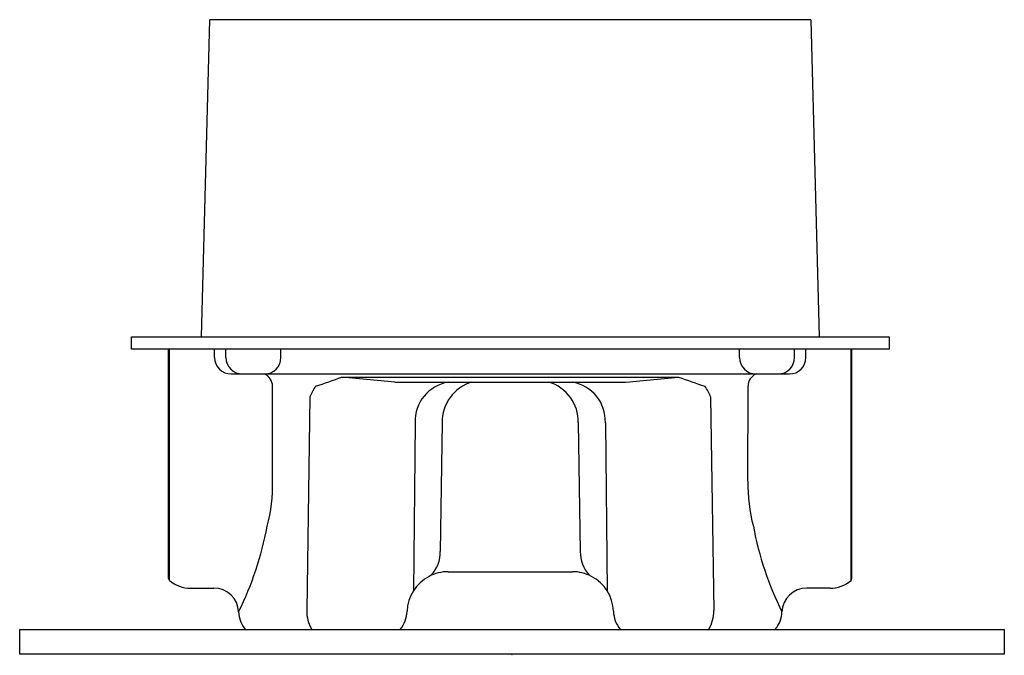
# Model space of a CAD drawing. Units: inches. Extents: x 678.01 to 682.72, y 112.42 to 115.46.
import ezdxf

# ---------------------------------------------------------------- set-up
doc = ezdxf.new("R2010")
doc.units = ezdxf.units.IN
doc.header["$LTSCALE"] = 0.64311
doc.header["$MEASUREMENT"] = 0
doc.layers.get('0').update_dxf_attribs({"color": 255, "linetype": 'CONTINUOUS'})
doc.layers.get('Defpoints').update_dxf_attribs({"linetype": 'CONTINUOUS'})
doc.styles.get("Standard").update_dxf_attribs({"font": 'txt', "width": 0.8})

msp = doc.modelspace()

# ---------------------------------------------------------------- linework, layer by layer
for p, q in [((678.8786, 113.9438), (678.9183, 115.4596)), ((681.7917, 115.4596), (678.9183, 115.4596)), ((681.7917, 115.4596), (681.8314, 113.9438)), ((678.544, 113.9438), (682.166, 113.9438)), ((678.544, 113.8847), (678.544, 113.9438)), ((682.166, 113.9438), (682.166, 113.8847)), ((682.166, 113.8847), (678.544, 113.8847)), ((678.7212, 112.7889), (678.7212, 113.8847)), ((678.7254, 112.7799), (678.7257, 113.8847)), ((678.9415, 113.8453), (678.9415, 113.8847)), ((678.9957, 113.8453), (678.9957, 113.8847)), ((679.2587, 113.8453), (679.2587, 113.8847)), ((681.4513, 113.8453), (681.4513, 113.8847)), ((681.7143, 113.8453), (681.7143, 113.8847)), ((681.7686, 113.8453), (681.7686, 113.8847)), ((681.9847, 112.7799), (681.9844, 113.8847)), ((681.9889, 112.7889), (681.9889, 113.8847)), ((679.0202, 113.7666), (681.6899, 113.7666)), ((679.5502, 113.7519), (681.1599, 113.7519)), ((679.8029, 113.7273), (679.5502, 113.7519)), ((680.9072, 113.7273), (681.1599, 113.7519)), ((679.2188, 113.2536), (679.2181, 113.7077)), ((679.8029, 113.7273), (680.9072, 113.7273)), ((681.4912, 113.2536), (681.4919, 113.7077)), ((679.3972, 113.6569), (679.3819, 112.636)), ((681.3129, 113.6569), (681.3282, 112.6362)), ((679.9004, 113.5338), (679.8916, 112.73)), ((680.0297, 113.5339), (680.0204, 112.9181)), ((680.6803, 113.5339), (680.6896, 112.9181)), ((680.8097, 113.5338), (680.8184, 112.73)), ((680.058, 112.8218), (680.652, 112.8218)), ((678.7254, 112.7799), (678.7212, 112.7889)), ((681.9847, 112.7799), (681.9889, 112.7889)), ((678.8273, 112.743), (678.9377, 112.743)), ((681.8828, 112.743), (681.7723, 112.743)), ((678.0094, 112.5462), (682.7172, 112.5462)), ((678.0094, 112.4281), (678.0094, 112.5462)), ((682.7172, 112.5462), (682.7172, 112.4281)), ((682.7172, 112.4281), (678.0094, 112.4281))]:
    msp.add_line(p, q)
for centre, radius, start, end in [((679.0202, 113.8453), 0.0787, 180, 270), ((679.0744, 113.8453), 0.0787, 180, 270), ((679.18, 113.8453), 0.0787, 270, 360), ((681.53, 113.8453), 0.0787, 180, 270), ((681.6356, 113.8453), 0.0787, 270, 0), ((681.6899, 113.8453), 0.0787, 270, 0), ((679.1539, 113.708), 0.0642, 359.7475, 66.0167), ((675.7739, 124.3341), 11.2358, 288.95777, 289.6388), ((683.4922, 120.2105), 6.8668, 250.14456, 251.2589), ((681.5561, 113.708), 0.0642, 113.9833, 180.2525), ((679.5998, 113.5822), 0.2159, 144.4559, 159.7754), ((680.0888, 113.5412), 0.1886, 99.3439, 182.2361), ((680.2259, 113.5388), 0.1962, 106.1265, 181.4414), ((680.4842, 113.5388), 0.1962, 358.5586, 73.8735), ((680.6212, 113.5412), 0.1886, 357.7639, 80.6561), ((681.1097, 113.5819), 0.2165, 20.2453, 35.5239), ((678.4411, 113.2395), 0.7779, 345.0573, 1.0445), ((682.2689, 113.2395), 0.7779, 178.9555, 194.9427), ((677.6381, 113.3302), 1.5816, 333.7037, 349.3861), ((683.0719, 113.3302), 1.5816, 190.6139, 206.2963), ((679.8499, 112.917), 0.1705, 318.9014, 0.3565), ((680.8601, 112.917), 0.1705, 179.6435, 221.0986), ((680.058, 112.6251), 0.1967, 89.9926, 117.7016), ((680.652, 112.6251), 0.1967, 62.2984, 90.0074), ((678.8267, 112.9007), 0.1577, 230.0079, 270.1934), ((680.0581, 112.6248), 0.1969, 117.7016, 177.6688), ((680.6519, 112.6248), 0.1969, 2.3312, 62.2984), ((681.8833, 112.9007), 0.1577, 269.8066, 309.9921), ((678.938, 112.6249), 0.1181, 2.2453, 90.1295), ((681.772, 112.6249), 0.1181, 89.8705, 177.7547), ((679.196, 112.6355), 0.1401, 182.4408, 219.603), ((679.5496, 112.6328), 0.1678, 178.8983, 211.0682), ((679.7233, 112.6349), 0.1381, 320.0174, 359.1485), ((680.9868, 112.6349), 0.1381, 180.8515, 219.9826), ((681.1599, 112.6328), 0.1683, 329.0119, 1.1337), ((681.514, 112.6355), 0.1401, 320.397, 357.5592)]:
    msp.add_arc(centre, radius, start, end)

# ---------------------------------------------------------------- texts
at = {"layer": 'Defpoints'}
for tag, p, s in [('TRADENAME', (680.3598, 112.4239), ''), ('MODELNUMBER', (680.3598, 112.4255), 'K-97905T'), ('PRODUCT', (680.3598, 112.4222), 'MOUNTING BASE')]:
    msp.add_attdef(tag, p, s, height=0.001, dxfattribs=at)

doc.saveas('drawing.dxf')
